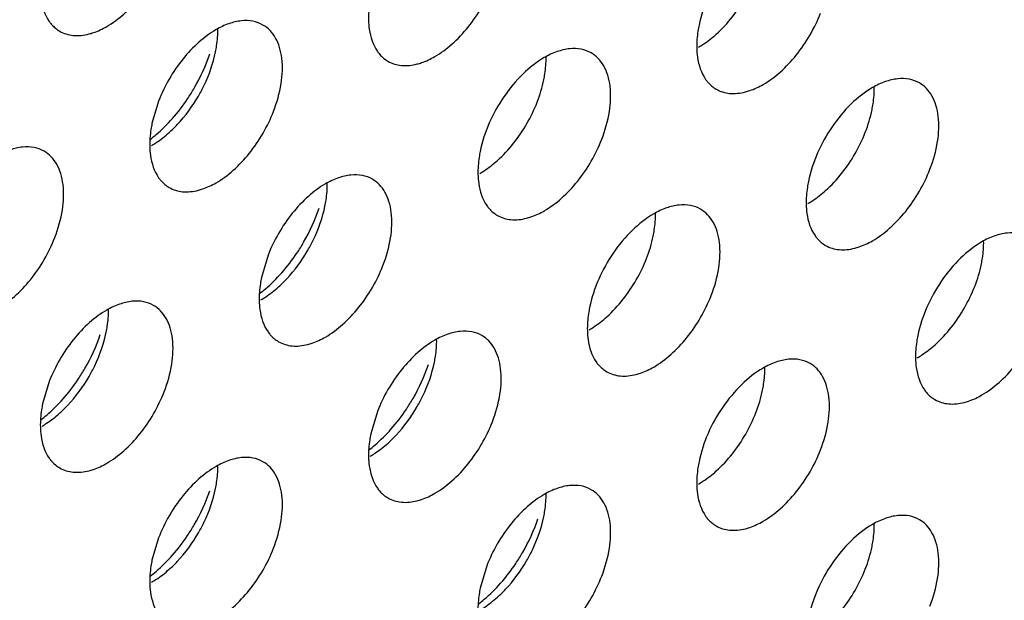
# Model space of a CAD drawing. Units: inches. Extents: x 0 to 34, y 0 to 22.
# Drawn here: x 28.5 to 28.7, y 10.7 to 10.9 of the extents above; entities that cross this region are included whole.
import ezdxf

# ---------------------------------------------------------------- set-up
doc = ezdxf.new("R2010")
doc.units = ezdxf.units.IN
doc.header["$LTSCALE"] = 1.87
doc.header["$MEASUREMENT"] = 0
doc.layers.add('02___PRT_ALL_AXES', color=7, linetype='CONTINUOUS')

msp = doc.modelspace()

# ---------------------------------------------------------------- linework, layer by layer
at = {"layer": '02___PRT_ALL_AXES', "color": 3, "linetype": 'CONTINUOUS'}
for p, q in [((28.4896860259, 10.8438687829), (28.4883824171, 10.8394720433)), ((28.511252693, 10.8134538527), (28.5099490842, 10.8090571131)), ((28.4681193589, 10.7885509594), (28.4668157501, 10.7841542197)), ((28.53281936, 10.7826306713), (28.5315157512, 10.7782339317)), ((28.4896860259, 10.7577277779), (28.4883824171, 10.7533310383)), ((28.554386027, 10.7522157411), (28.5530824182, 10.7478190015))]:
    msp.add_line(p, q, dxfattribs=at)
for centre, start, end in [((28.4650850421, 10.8645209136), 318.6146254792, 326.3257037637), ((28.4866517091, 10.8341059834), 318.6146254792, 326.3257037637), ((28.443518375, 10.80920309), 318.6146254792, 326.3257037637), ((28.5082183762, 10.803282802), 318.6146254792, 326.3257037637), ((28.4650850421, 10.7783799086), 318.6146254794, 326.3257037634), ((28.5297850432, 10.7728678717), 318.6146254792, 326.3257037637)]:
    msp.add_arc(centre, 0.0364258082, start, end, dxfattribs=at)
for points, knots in [([(28.608848204, 10.8773529583), (28.6073205051, 10.8764709462), (28.604374252, 10.8741232435), (28.5994902889, 10.8682340937), (28.5970004997, 10.8626955793), (28.5962157523, 10.8588628999)], [0, 0, 0, 0, 0.2311398626, 0.4873880531, 1, 1, 1, 1]), ([(28.4794482018, 10.8585746937), (28.4806542772, 10.8592710175), (28.4830137323, 10.861042373), (28.487217235, 10.8655085411), (28.4896235353, 10.8696916173), (28.4907770447, 10.8726680126)], [0, 0, 0, 0, 0.2276367733, 0.4782338064, 1, 1, 1, 1]), ([(28.4663705566, 10.8657711233), (28.4663833501, 10.8651705787), (28.4665442567, 10.8630245295), (28.4672248892, 10.8608618275), (28.4681193589, 10.8595866696)], [0, 0, 0, 0, 0.2783150934, 1, 1, 1, 1]), ([(28.5441482029, 10.8526544057), (28.5453542783, 10.8533507295), (28.5477137334, 10.8551220849), (28.5519172361, 10.8595882531), (28.5543235364, 10.8637713293), (28.5554770458, 10.8667477245)], [0, 0, 0, 0, 0.2276367733, 0.4782338064, 1, 1, 1, 1]), ([(28.5315157512, 10.8643749367), (28.5314361508, 10.8639861711), (28.5311678537, 10.8624932789), (28.5310467001, 10.8609707497), (28.5310705577, 10.8598508353)], [0, 0, 0, 0, 0.2615894741, 1, 1, 1, 1]), ([(28.608848204, 10.8471423689), (28.6100542794, 10.8478386927), (28.6124137345, 10.8496100481), (28.6166172372, 10.8540762163), (28.6190235375, 10.8582592925), (28.6201770469, 10.8612356877)], [0, 0, 0, 0, 0.2276367733, 0.4782338064, 1, 1, 1, 1]), ([(28.4681193589, 10.8595866696), (28.4682598661, 10.8593863623), (28.4688429624, 10.8586367131), (28.4695886056, 10.8580116343), (28.4701987321, 10.8576590761)], [0, 0, 0, 0, 0.2577309948, 1, 1, 1, 1]), ([(28.475954446, 10.8571132828), (28.476245335, 10.8571880415), (28.4774575957, 10.857551114), (28.4786131302, 10.8580925678), (28.4794482018, 10.8585746937)], [0, 0, 0, 0, 0.2374999129, 1, 1, 1, 1]), ([(28.5010148688, 10.8579621018), (28.4998087934, 10.857265778), (28.4974493383, 10.8554944225), (28.4932458356, 10.8510282544), (28.4908395353, 10.8468451782), (28.4896860259, 10.8438687829)], [0, 0, 0, 0, 0.2276367733, 0.4782338064, 1, 1, 1, 1]), ([(28.5102643385, 10.8588777194), (28.5096542274, 10.8592302687), (28.5082504159, 10.8597440254), (28.505915537, 10.8597910555), (28.5034363183, 10.8591896338), (28.5018219271, 10.8584280543), (28.5010148688, 10.8579621018)], [0, 0, 0, 0, 0.217836716, 0.4518280494, 0.7119064673, 1, 1, 1, 1]), ([(28.5123437117, 10.8418448311), (28.5130271697, 10.8436083549), (28.5140057502, 10.8470554078), (28.5142247611, 10.8514023544), (28.5136131217, 10.8544242352), (28.5128386309, 10.8563023055), (28.5117293096, 10.8578305173), (28.5107713093, 10.8585847691), (28.5102643385, 10.8588777194)], [0, 0, 0, 0, 0.3070473406, 0.577650603, 0.6966513046, 0.8051048096, 0.9049431896, 1, 1, 1, 1]), ([(28.5310705577, 10.8598508353), (28.5310833512, 10.8592502907), (28.5312442578, 10.8571042414), (28.5319248903, 10.8549415395), (28.53281936, 10.8536663816)], [0, 0, 0, 0, 0.2783150934, 1, 1, 1, 1]), ([(28.5962157523, 10.8588628999), (28.5961361519, 10.8584741342), (28.5958678548, 10.8569812421), (28.5957467012, 10.8554587129), (28.5957705589, 10.8543387985)], [0, 0, 0, 0, 0.2615894741, 1, 1, 1, 1]), ([(28.4701987321, 10.8576590761), (28.4710019437, 10.8571949448), (28.4729542, 10.8566086517), (28.4749493703, 10.8568549774), (28.475954446, 10.8571132828)], [0, 0, 0, 0, 0.4719981495, 1, 1, 1, 1]), ([(28.5749643396, 10.8533656825), (28.5743542285, 10.8537182318), (28.572950417, 10.8542319886), (28.5706155381, 10.8542790187), (28.5681363194, 10.8536775969), (28.5665219283, 10.8529160175), (28.5657148699, 10.8524500649)], [0, 0, 0, 0, 0.217836716, 0.4518280494, 0.7119064673, 1, 1, 1, 1]), ([(28.5957705589, 10.8543387985), (28.5957833523, 10.8537382539), (28.5959442589, 10.8515922046), (28.5966248914, 10.8494295027), (28.5975193611, 10.8481543448)], [0, 0, 0, 0, 0.2783150934, 1, 1, 1, 1]), ([(28.4953987071, 10.844323854), (28.4958598383, 10.8450143151), (28.4975963984, 10.8478118056), (28.4989813141, 10.8508314989), (28.499764302, 10.8531655452)], [0, 0, 0, 0, 0.2522011855, 1, 1, 1, 1]), ([(28.53281936, 10.8536663816), (28.5329598672, 10.8534660743), (28.5335429635, 10.8527164251), (28.5342886067, 10.8520913463), (28.5348987332, 10.8517387881)], [0, 0, 0, 0, 0.2577309948, 1, 1, 1, 1]), ([(28.5406544471, 10.8511929948), (28.5409453361, 10.8512677535), (28.5421575968, 10.851630826), (28.5433131313, 10.8521722798), (28.5441482029, 10.8526544057)], [0, 0, 0, 0, 0.2374999129, 1, 1, 1, 1]), ([(28.5657148699, 10.8524500649), (28.564187171, 10.8515680528), (28.5612409179, 10.8492203501), (28.5563569548, 10.8433312004), (28.5538671656, 10.8377926859), (28.5530824182, 10.8339600065)], [0, 0, 0, 0, 0.2311398626, 0.4873880531, 1, 1, 1, 1]), ([(28.5770437128, 10.8363327943), (28.5777271708, 10.838096318), (28.5787057513, 10.841543371), (28.5789247622, 10.8458903176), (28.5783131228, 10.8489121984), (28.577538632, 10.8507902687), (28.5764293107, 10.8523184805), (28.5754713104, 10.8530727323), (28.5749643396, 10.8533656825)], [0, 0, 0, 0, 0.3070473406, 0.577650603, 0.6966513046, 0.8051048096, 0.9049431896, 1, 1, 1, 1]), ([(28.5348987332, 10.8517387881), (28.5357019448, 10.8512746568), (28.5376542011, 10.8506883637), (28.5396493714, 10.8509346894), (28.5406544471, 10.8511929948)], [0, 0, 0, 0, 0.4719981495, 1, 1, 1, 1]), ([(28.6396643407, 10.8474453945), (28.6390542296, 10.8477979438), (28.6376504181, 10.8483117006), (28.6353155392, 10.8483587307), (28.6328363205, 10.8477573089), (28.6312219294, 10.8469957295), (28.630414871, 10.8465297769)], [0, 0, 0, 0, 0.217836716, 0.4518280494, 0.7119064673, 1, 1, 1, 1]), ([(28.5975193611, 10.8481543448), (28.5976598683, 10.8479540375), (28.5982429646, 10.8472043882), (28.5989886079, 10.8465793095), (28.5995987343, 10.8462267513)], [0, 0, 0, 0, 0.2577309948, 1, 1, 1, 1]), ([(28.6053544482, 10.845680958), (28.6056453372, 10.8457557167), (28.6068575979, 10.8461187892), (28.6080131324, 10.846660243), (28.608848204, 10.8471423689)], [0, 0, 0, 0, 0.2374999129, 1, 1, 1, 1]), ([(28.630414871, 10.8465297769), (28.6288871721, 10.8456477648), (28.625940919, 10.843300062), (28.6210569559, 10.8374109123), (28.6185671667, 10.8318723979), (28.6177824193, 10.8280397185)], [0, 0, 0, 0, 0.2311398626, 0.4873880531, 1, 1, 1, 1]), ([(28.6417437139, 10.8304125063), (28.6424271719, 10.83217603), (28.6434057524, 10.835623083), (28.6436247633, 10.8399700296), (28.6430131239, 10.8429919104), (28.6422386331, 10.8448699807), (28.6411293118, 10.8463981925), (28.6401713115, 10.8471524442), (28.6396643407, 10.8474453945)], [0, 0, 0, 0, 0.3070473406, 0.577650603, 0.6966513046, 0.8051048096, 0.9049431896, 1, 1, 1, 1]), ([(28.5995987343, 10.8462267513), (28.6004019459, 10.8457626199), (28.6023542022, 10.8451763269), (28.6043493726, 10.8454226526), (28.6053544482, 10.845680958)], [0, 0, 0, 0, 0.4719981495, 1, 1, 1, 1]), ([(28.5010148688, 10.8277515123), (28.5022209442, 10.8284478361), (28.5045803993, 10.8302191916), (28.508783902, 10.8346853597), (28.5111902024, 10.8388684359), (28.5123437117, 10.8418448311)], [0, 0, 0, 0, 0.2276367733, 0.4782338064, 1, 1, 1, 1]), ([(28.4883824171, 10.8394720433), (28.4883028167, 10.8390832777), (28.4880345197, 10.8375903855), (28.487913366, 10.8360678563), (28.4879372237, 10.8349479419)], [0, 0, 0, 0, 0.2615894741, 1, 1, 1, 1]), ([(28.488075492, 10.83636088), (28.4884564832, 10.8366509987), (28.4900035807, 10.8378985317), (28.4914170303, 10.8393083059), (28.4924145921, 10.8404390698)], [0, 0, 0, 0, 0.2410323269, 1, 1, 1, 1]), ([(28.4671310044, 10.833974826), (28.4665208933, 10.8343273753), (28.4651170818, 10.834841132), (28.4627822029, 10.8348881622), (28.4603029842, 10.8342867404), (28.4586885931, 10.8335251609), (28.4578815347, 10.8330592084)], [0, 0, 0, 0, 0.217836716, 0.4518280494, 0.7119064673, 1, 1, 1, 1]), ([(28.4879372237, 10.8349479419), (28.4879500172, 10.8343473973), (28.4881109237, 10.832201348), (28.4887915562, 10.8300386461), (28.4896860259, 10.8287634882)], [0, 0, 0, 0, 0.2783150934, 1, 1, 1, 1]), ([(28.5657148699, 10.8222394755), (28.5669209453, 10.8229357993), (28.5692804004, 10.8247071547), (28.5734839032, 10.8291733229), (28.5758902035, 10.8333563991), (28.5770437128, 10.8363327943)], [0, 0, 0, 0, 0.2276367733, 0.4782338064, 1, 1, 1, 1]), ([(28.4692103776, 10.8169419377), (28.4698938356, 10.8187054615), (28.4708724161, 10.8221525145), (28.4710914271, 10.8264994611), (28.4704797876, 10.8295213419), (28.4697052968, 10.8313994121), (28.4685959755, 10.8329276239), (28.4676379752, 10.8336818757), (28.4671310044, 10.833974826)], [0, 0, 0, 0, 0.3070473406, 0.577650603, 0.6966513046, 0.8051048096, 0.9049431896, 1, 1, 1, 1]), ([(28.5530824182, 10.8339600065), (28.5530028178, 10.8335712409), (28.5527345208, 10.8320783487), (28.5526133671, 10.8305558195), (28.5526372248, 10.8294359051)], [0, 0, 0, 0, 0.2615894741, 1, 1, 1, 1]), ([(28.5318310055, 10.8284627892), (28.5312208944, 10.8288153384), (28.5298170829, 10.8293290952), (28.527482204, 10.8293761253), (28.5250029853, 10.8287747036), (28.5233885942, 10.8280131241), (28.5225815358, 10.8275471716)], [0, 0, 0, 0, 0.217836716, 0.4518280494, 0.7119064673, 1, 1, 1, 1]), ([(28.5526372248, 10.8294359051), (28.5526500183, 10.8288353605), (28.5528109248, 10.8266893112), (28.5534915573, 10.8245266093), (28.554386027, 10.8232514514)], [0, 0, 0, 0, 0.2783150934, 1, 1, 1, 1]), ([(28.630414871, 10.8163191875), (28.6316209464, 10.8170155113), (28.6339804015, 10.8187868667), (28.6381839043, 10.8232530349), (28.6405902046, 10.8274361111), (28.6417437139, 10.8304125063)], [0, 0, 0, 0, 0.2276367733, 0.4782338064, 1, 1, 1, 1]), ([(28.4896860259, 10.8287634882), (28.4898265331, 10.8285631809), (28.4904096294, 10.8278135317), (28.4911552727, 10.8271884529), (28.4917653992, 10.8268358947)], [0, 0, 0, 0, 0.2577309948, 1, 1, 1, 1]), ([(28.497521113, 10.8262901014), (28.497812002, 10.8263648601), (28.4990242627, 10.8267279326), (28.5001797972, 10.8272693864), (28.5010148688, 10.8277515123)], [0, 0, 0, 0, 0.2374999129, 1, 1, 1, 1]), ([(28.5225815358, 10.8275471716), (28.5213754604, 10.8268508477), (28.5190160054, 10.8250794923), (28.5148125026, 10.8206133242), (28.5124062023, 10.816430248), (28.511252693, 10.8134538527)], [0, 0, 0, 0, 0.2276367733, 0.4782338064, 1, 1, 1, 1]), ([(28.5339103787, 10.8114299009), (28.5345938367, 10.8131934247), (28.5355724172, 10.8166404776), (28.5357914282, 10.8209874242), (28.5351797887, 10.824009305), (28.5344052979, 10.8258873753), (28.5332959766, 10.8274155871), (28.5323379763, 10.8281698389), (28.5318310055, 10.8284627892)], [0, 0, 0, 0, 0.3070473406, 0.577650603, 0.6966513046, 0.8051048096, 0.9049431896, 1, 1, 1, 1]), ([(28.6177824193, 10.8280397185), (28.6177028189, 10.8276509528), (28.6174345219, 10.8261580607), (28.6173133682, 10.8246355315), (28.6173372259, 10.8235156171)], [0, 0, 0, 0, 0.2615894741, 1, 1, 1, 1]), ([(28.4917653992, 10.8268358947), (28.4925686107, 10.8263717634), (28.494520867, 10.8257854703), (28.4965160374, 10.826031796), (28.497521113, 10.8262901014)], [0, 0, 0, 0, 0.4719981495, 1, 1, 1, 1]), ([(28.554386027, 10.8232514514), (28.5545265342, 10.8230511441), (28.5551096305, 10.8223014948), (28.5558552738, 10.8216764161), (28.5564654003, 10.8213238579)], [0, 0, 0, 0, 0.2577309948, 1, 1, 1, 1]), ([(28.5965310066, 10.8225425011), (28.5959208955, 10.8228950504), (28.594517084, 10.8234088072), (28.5921822052, 10.8234558373), (28.5897029864, 10.8228544155), (28.5880885953, 10.8220928361), (28.587281537, 10.8216268835)], [0, 0, 0, 0, 0.217836716, 0.4518280494, 0.7119064673, 1, 1, 1, 1]), ([(28.6173372259, 10.8235156171), (28.6173500194, 10.8229150724), (28.6175109259, 10.8207690232), (28.6181915584, 10.8186063212), (28.6190860281, 10.8173311634)], [0, 0, 0, 0, 0.2783150934, 1, 1, 1, 1]), ([(28.5169653742, 10.8139089238), (28.5174265053, 10.8145993849), (28.5191630654, 10.8173968754), (28.5205479812, 10.8204165687), (28.5213309691, 10.822750615)], [0, 0, 0, 0, 0.2522011855, 1, 1, 1, 1]), ([(28.5564654003, 10.8213238579), (28.5572686118, 10.8208597266), (28.5592208681, 10.8202734335), (28.5612160385, 10.8205197592), (28.5622211141, 10.8207780646)], [0, 0, 0, 0, 0.4719981495, 1, 1, 1, 1]), ([(28.5622211141, 10.8207780646), (28.5625120031, 10.8208528233), (28.5637242638, 10.8212158958), (28.5648797984, 10.8217573496), (28.5657148699, 10.8222394755)], [0, 0, 0, 0, 0.2374999129, 1, 1, 1, 1]), ([(28.587281537, 10.8216268835), (28.5857538381, 10.8207448714), (28.5828075849, 10.8183971687), (28.5779236218, 10.8125080189), (28.5754338326, 10.8069695045), (28.5746490853, 10.8031368251)], [0, 0, 0, 0, 0.2311398626, 0.4873880531, 1, 1, 1, 1]), ([(28.5986103798, 10.8055096129), (28.5992938378, 10.8072731366), (28.6002724183, 10.8107201896), (28.6004914293, 10.8150671362), (28.5998797898, 10.818089017), (28.599105299, 10.8199670873), (28.5979959777, 10.8214952991), (28.5970379774, 10.8222495508), (28.5965310066, 10.8225425011)], [0, 0, 0, 0, 0.3070473406, 0.577650603, 0.6966513046, 0.8051048096, 0.9049431896, 1, 1, 1, 1]), ([(28.6190860281, 10.8173311634), (28.6192265353, 10.8171308561), (28.6198096316, 10.8163812068), (28.6205552749, 10.8157561281), (28.6211654014, 10.8154035699)], [0, 0, 0, 0, 0.2577309948, 1, 1, 1, 1]), ([(28.6612310077, 10.8170304643), (28.6606208966, 10.8173830136), (28.6592170851, 10.8178967704), (28.6568822063, 10.8179438005), (28.6544029875, 10.8173423787), (28.6527885964, 10.8165807993), (28.6519815381, 10.8161148467)], [0, 0, 0, 0, 0.217836716, 0.4518280494, 0.7119064673, 1, 1, 1, 1]), ([(28.4578815347, 10.8028486189), (28.4590876102, 10.8035449427), (28.4614470652, 10.8053162982), (28.465650568, 10.8097824663), (28.4680568683, 10.8139655425), (28.4692103776, 10.8169419377)], [0, 0, 0, 0, 0.2276367733, 0.4782338064, 1, 1, 1, 1]), ([(28.6211654014, 10.8154035699), (28.6219686129, 10.8149394385), (28.6239208693, 10.8143531454), (28.6259160396, 10.8145994712), (28.6269211152, 10.8148577765)], [0, 0, 0, 0, 0.4719981495, 1, 1, 1, 1]), ([(28.6269211152, 10.8148577765), (28.6272120042, 10.8149325353), (28.6284242649, 10.8152956078), (28.6295797995, 10.8158370616), (28.630414871, 10.8163191875)], [0, 0, 0, 0, 0.2374999129, 1, 1, 1, 1]), ([(28.6519815381, 10.8161148467), (28.6504538392, 10.8152328346), (28.647507586, 10.8128851318), (28.6426236229, 10.8069959821), (28.6401338338, 10.8014574677), (28.6393490864, 10.7976247883)], [0, 0, 0, 0, 0.2311398626, 0.4873880531, 1, 1, 1, 1]), ([(28.5225815358, 10.7973365821), (28.5237876113, 10.7980329059), (28.5261470663, 10.7998042613), (28.5303505691, 10.8042704295), (28.5327568694, 10.8084535057), (28.5339103787, 10.8114299009)], [0, 0, 0, 0, 0.2276367733, 0.4782338064, 1, 1, 1, 1]), ([(28.509642159, 10.8059459497), (28.5100231502, 10.8062360685), (28.5115702478, 10.8074836015), (28.5129836974, 10.8088933757), (28.5139812592, 10.8100241396)], [0, 0, 0, 0, 0.2410323269, 1, 1, 1, 1]), ([(28.5099490842, 10.8090571131), (28.5098694838, 10.8086683475), (28.5096011867, 10.8071754553), (28.509480033, 10.8056529261), (28.5095038907, 10.8045330117)], [0, 0, 0, 0, 0.2615894741, 1, 1, 1, 1]), ([(28.4886976714, 10.8035598958), (28.4880875604, 10.8039124451), (28.4866837488, 10.8044262018), (28.48434887, 10.804473232), (28.4818696513, 10.8038718102), (28.4802552601, 10.8031102307), (28.4794482018, 10.8026442782)], [0, 0, 0, 0, 0.217836716, 0.4518280494, 0.7119064673, 1, 1, 1, 1]), ([(28.5095038907, 10.8045330117), (28.5095166842, 10.8039324671), (28.5096775908, 10.8017864178), (28.5103582233, 10.7996237159), (28.511252693, 10.798348558)], [0, 0, 0, 0, 0.2783150934, 1, 1, 1, 1]), ([(28.587281537, 10.7914162941), (28.5884876124, 10.7921126179), (28.5908470674, 10.7938839733), (28.5950505702, 10.7983501415), (28.5974568705, 10.8025332177), (28.5986103798, 10.8055096129)], [0, 0, 0, 0, 0.2276367733, 0.4782338064, 1, 1, 1, 1]), ([(28.4794482018, 10.8026442782), (28.4782421264, 10.8019479544), (28.4758826713, 10.8001765989), (28.4716791685, 10.7957104308), (28.4692728682, 10.7915273546), (28.4681193589, 10.7885509594)], [0, 0, 0, 0, 0.2276367733, 0.4782338064, 1, 1, 1, 1]), ([(28.4907770447, 10.7865270075), (28.4914605027, 10.7882905313), (28.4924390832, 10.7917375843), (28.4926580941, 10.7960845308), (28.4920464547, 10.7991064116), (28.4912719638, 10.8009844819), (28.4901626426, 10.8025126937), (28.4892046423, 10.8032669455), (28.4886976714, 10.8035598958)], [0, 0, 0, 0, 0.3070473406, 0.577650603, 0.6966513046, 0.8051048096, 0.9049431896, 1, 1, 1, 1]), ([(28.5746490853, 10.8031368251), (28.5745694849, 10.8027480594), (28.5743011878, 10.8012551673), (28.5741800341, 10.7997326381), (28.5742038918, 10.7986127237)], [0, 0, 0, 0, 0.2615894741, 1, 1, 1, 1]), ([(28.6519815381, 10.7859042573), (28.6531876135, 10.7866005811), (28.6555470685, 10.7883719365), (28.6597505713, 10.7928381047), (28.6621568716, 10.7970211809), (28.663310381, 10.7999975761)], [0, 0, 0, 0, 0.2276367733, 0.4782338064, 1, 1, 1, 1]), ([(28.4738320401, 10.7890060304), (28.4742931713, 10.7896964915), (28.4760297313, 10.792493982), (28.4774146471, 10.7955136753), (28.478197635, 10.7978477216)], [0, 0, 0, 0, 0.2522011855, 1, 1, 1, 1]), ([(28.511252693, 10.798348558), (28.5113932001, 10.7981482507), (28.5119762965, 10.7973986015), (28.5127219397, 10.7967735227), (28.5133320662, 10.7964209645)], [0, 0, 0, 0, 0.2577309948, 1, 1, 1, 1]), ([(28.5533976725, 10.7976396077), (28.5527875615, 10.797992157), (28.55138375, 10.7985059138), (28.5490488711, 10.7985529439), (28.5465696524, 10.7979515221), (28.5449552612, 10.7971899427), (28.5441482029, 10.7967239901)], [0, 0, 0, 0, 0.217836716, 0.4518280494, 0.7119064673, 1, 1, 1, 1]), ([(28.5742038918, 10.7986127237), (28.5742166853, 10.7980121791), (28.5743775919, 10.7958661298), (28.5750582244, 10.7937034279), (28.5759526941, 10.79242827)], [0, 0, 0, 0, 0.2783150934, 1, 1, 1, 1]), ([(28.5133320662, 10.7964209645), (28.5141352778, 10.7959568332), (28.5160875341, 10.7953705401), (28.5180827044, 10.7956168658), (28.51908778, 10.7958751712)], [0, 0, 0, 0, 0.4719981495, 1, 1, 1, 1]), ([(28.51908778, 10.7958751712), (28.519378669, 10.7959499299), (28.5205909297, 10.7963130024), (28.5217464643, 10.7968544562), (28.5225815358, 10.7973365821)], [0, 0, 0, 0, 0.2374999129, 1, 1, 1, 1]), ([(28.5441482029, 10.7967239901), (28.5429421275, 10.7960276663), (28.5405826724, 10.7942563109), (28.5363791696, 10.7897901427), (28.5339728693, 10.7856070666), (28.53281936, 10.7826306713)], [0, 0, 0, 0, 0.2276367733, 0.4782338064, 1, 1, 1, 1]), ([(28.5554770458, 10.7806067195), (28.5561605038, 10.7823702432), (28.5571390843, 10.7858172962), (28.5573580952, 10.7901642428), (28.5567464558, 10.7931861236), (28.5559719649, 10.7950641939), (28.5548626437, 10.7965924057), (28.5539046434, 10.7973466575), (28.5533976725, 10.7976396077)], [0, 0, 0, 0, 0.3070473406, 0.577650603, 0.6966513046, 0.8051048096, 0.9049431896, 1, 1, 1, 1]), ([(28.6393490864, 10.7976247883), (28.639269486, 10.7972360226), (28.6390011889, 10.7957431305), (28.6388800352, 10.7942206013), (28.6389038929, 10.7931006869)], [0, 0, 0, 0, 0.2615894741, 1, 1, 1, 1]), ([(28.5759526941, 10.79242827), (28.5760932012, 10.7922279627), (28.5766762976, 10.7914783134), (28.5774219408, 10.7908532347), (28.5780320673, 10.7905006765)], [0, 0, 0, 0, 0.2577309948, 1, 1, 1, 1]), ([(28.6180976736, 10.7921275709), (28.6174875626, 10.7924801202), (28.6160837511, 10.792993877), (28.6137488722, 10.7930409071), (28.6112696535, 10.7924394853), (28.6096552623, 10.7916779059), (28.608848204, 10.7912119533)], [0, 0, 0, 0, 0.217836716, 0.4518280494, 0.7119064673, 1, 1, 1, 1]), ([(28.6201770469, 10.7750946827), (28.6208605049, 10.7768582064), (28.6218390854, 10.7803052594), (28.6220580963, 10.784652206), (28.6214464569, 10.7876740868), (28.620671966, 10.7895521571), (28.6195626448, 10.7910803689), (28.6186046445, 10.7918346206), (28.6180976736, 10.7921275709)], [0, 0, 0, 0, 0.3070473406, 0.577650603, 0.6966513046, 0.8051048096, 0.9049431896, 1, 1, 1, 1]), ([(28.6389038929, 10.7931006869), (28.6389166864, 10.7925001422), (28.639077593, 10.790354093), (28.6397582255, 10.788191391), (28.6406526952, 10.7869162332)], [0, 0, 0, 0, 0.2783150934, 1, 1, 1, 1]), ([(28.5385320412, 10.7830857424), (28.5389931724, 10.7837762035), (28.5407297324, 10.786573694), (28.5421146482, 10.7895933872), (28.5428976361, 10.7919274336)], [0, 0, 0, 0, 0.2522011855, 1, 1, 1, 1]), ([(28.5780320673, 10.7905006765), (28.5788352789, 10.7900365451), (28.5807875352, 10.7894502521), (28.5827827055, 10.7896965778), (28.5837877811, 10.7899548831)], [0, 0, 0, 0, 0.4719981495, 1, 1, 1, 1]), ([(28.5837877811, 10.7899548831), (28.5840786701, 10.7900296419), (28.5852909308, 10.7903927144), (28.5864464654, 10.7909341682), (28.587281537, 10.7914162941)], [0, 0, 0, 0, 0.2374999129, 1, 1, 1, 1]), ([(28.608848204, 10.7912119533), (28.6073205051, 10.7903299412), (28.604374252, 10.7879822385), (28.5994902889, 10.7820930887), (28.5970004997, 10.7765545743), (28.5962157523, 10.7727218949)], [0, 0, 0, 0, 0.2311398626, 0.4873880531, 1, 1, 1, 1]), ([(28.4794482018, 10.7724336887), (28.4806542772, 10.7731300125), (28.4830137323, 10.774901368), (28.487217235, 10.7793675361), (28.4896235353, 10.7835506123), (28.4907770447, 10.7865270075)], [0, 0, 0, 0, 0.2276367733, 0.4782338064, 1, 1, 1, 1]), ([(28.6406526952, 10.7869162332), (28.6407932023, 10.7867159259), (28.6413762987, 10.7859662766), (28.6421219419, 10.7853411979), (28.6427320684, 10.7849886397)], [0, 0, 0, 0, 0.2577309948, 1, 1, 1, 1]), ([(28.4665088249, 10.7810430564), (28.4668898161, 10.7813331751), (28.4684369137, 10.7825807081), (28.4698503633, 10.7839904824), (28.4708479251, 10.7851212463)], [0, 0, 0, 0, 0.2410323269, 1, 1, 1, 1]), ([(28.6427320684, 10.7849886397), (28.64353528, 10.7845245083), (28.6454875363, 10.7839382152), (28.6474827066, 10.784184541), (28.6484877822, 10.7844428463)], [0, 0, 0, 0, 0.4719981495, 1, 1, 1, 1]), ([(28.6484877822, 10.7844428463), (28.6487786712, 10.7845176051), (28.6499909319, 10.7848806776), (28.6511464665, 10.7854221314), (28.6519815381, 10.7859042573)], [0, 0, 0, 0, 0.2374999129, 1, 1, 1, 1]), ([(28.4668157501, 10.7841542197), (28.4667361497, 10.7837654541), (28.4664678526, 10.7822725619), (28.4663466989, 10.7807500327), (28.4663705566, 10.7796301183)], [0, 0, 0, 0, 0.2615894741, 1, 1, 1, 1]), ([(28.5441482029, 10.7665134007), (28.5453542783, 10.7672097245), (28.5477137334, 10.7689810799), (28.5519172361, 10.7734472481), (28.5543235364, 10.7776303243), (28.5554770458, 10.7806067195)], [0, 0, 0, 0, 0.2276367733, 0.4782338064, 1, 1, 1, 1]), ([(28.4663705566, 10.7796301183), (28.4663833501, 10.7790295737), (28.4665442567, 10.7768835244), (28.4672248892, 10.7747208225), (28.4681193589, 10.7734456646)], [0, 0, 0, 0, 0.2783150934, 1, 1, 1, 1]), ([(28.531208826, 10.7751227683), (28.5315898173, 10.7754128871), (28.5331369148, 10.77666042), (28.5345503644, 10.7780701943), (28.5355479262, 10.7792009582)], [0, 0, 0, 0, 0.2410323269, 1, 1, 1, 1]), ([(28.5315157512, 10.7782339317), (28.5314361508, 10.7778451661), (28.5311678537, 10.7763522739), (28.5310467001, 10.7748297447), (28.5310705577, 10.7737098303)], [0, 0, 0, 0, 0.2615894741, 1, 1, 1, 1]), ([(28.608848204, 10.7610013639), (28.6100542794, 10.7616976877), (28.6124137345, 10.7634690431), (28.6166172372, 10.7679352113), (28.6190235375, 10.7721182875), (28.6201770469, 10.7750946827)], [0, 0, 0, 0, 0.2276367733, 0.4782338064, 1, 1, 1, 1]), ([(28.4681193589, 10.7734456646), (28.4682598661, 10.7732453573), (28.4688429624, 10.7724957081), (28.4695886056, 10.7718706293), (28.4701987321, 10.7715180711)], [0, 0, 0, 0, 0.2577309948, 1, 1, 1, 1]), ([(28.5102643385, 10.7727367144), (28.5096542274, 10.7730892636), (28.5082504159, 10.7736030204), (28.505915537, 10.7736500505), (28.5034363183, 10.7730486288), (28.5018219271, 10.7722870493), (28.5010148688, 10.7718210968)], [0, 0, 0, 0, 0.217836716, 0.4518280494, 0.7119064673, 1, 1, 1, 1]), ([(28.5123437117, 10.7557038261), (28.5130271697, 10.7574673499), (28.5140057502, 10.7609144028), (28.5142247611, 10.7652613494), (28.5136131217, 10.7682832302), (28.5128386309, 10.7701613005), (28.5117293096, 10.7716895123), (28.5107713093, 10.7724437641), (28.5102643385, 10.7727367144)], [0, 0, 0, 0, 0.3070473406, 0.577650603, 0.6966513046, 0.8051048096, 0.9049431896, 1, 1, 1, 1]), ([(28.5310705577, 10.7737098303), (28.5310833512, 10.7731092857), (28.5312442578, 10.7709632364), (28.5319248903, 10.7688005345), (28.53281936, 10.7675253766)], [0, 0, 0, 0, 0.2783150934, 1, 1, 1, 1]), ([(28.5962157523, 10.7727218949), (28.5961361519, 10.7723331292), (28.5958678548, 10.7708402371), (28.5957467012, 10.7693177079), (28.5957705589, 10.7681977935)], [0, 0, 0, 0, 0.2615894741, 1, 1, 1, 1]), ([(28.4701987321, 10.7715180711), (28.4710019437, 10.7710539398), (28.4729542, 10.7704676467), (28.4749493703, 10.7707139724), (28.475954446, 10.7709722778)], [0, 0, 0, 0, 0.4719981495, 1, 1, 1, 1]), ([(28.475954446, 10.7709722778), (28.476245335, 10.7710470365), (28.4774575957, 10.771410109), (28.4786131302, 10.7719515628), (28.4794482018, 10.7724336887)], [0, 0, 0, 0, 0.2374999129, 1, 1, 1, 1]), ([(28.5010148688, 10.7718210968), (28.4998087934, 10.7711247729), (28.4974493383, 10.7693534175), (28.4932458356, 10.7648872494), (28.4908395353, 10.7607041732), (28.4896860259, 10.7577277779)], [0, 0, 0, 0, 0.2276367733, 0.4782338064, 1, 1, 1, 1]), ([(28.4953987071, 10.758182849), (28.4958598383, 10.7588733101), (28.4975963984, 10.7616708006), (28.4989813141, 10.7646904939), (28.499764302, 10.7670245402)], [0, 0, 0, 0, 0.2522011855, 1, 1, 1, 1]), ([(28.53281936, 10.7675253766), (28.5329598672, 10.7673250693), (28.5335429635, 10.76657542), (28.5342886067, 10.7659503413), (28.5348987332, 10.7655977831)], [0, 0, 0, 0, 0.2577309948, 1, 1, 1, 1]), ([(28.5749643396, 10.7672246775), (28.5743542285, 10.7675772268), (28.572950417, 10.7680909836), (28.5706155381, 10.7681380137), (28.5681363194, 10.7675365919), (28.5665219283, 10.7667750125), (28.5657148699, 10.7663090599)], [0, 0, 0, 0, 0.217836716, 0.4518280494, 0.7119064673, 1, 1, 1, 1]), ([(28.5770437128, 10.7501917893), (28.5777271708, 10.751955313), (28.5787057513, 10.755402366), (28.5789247622, 10.7597493126), (28.5783131228, 10.7627711934), (28.577538632, 10.7646492637), (28.5764293107, 10.7661774755), (28.5754713104, 10.7669317273), (28.5749643396, 10.7672246775)], [0, 0, 0, 0, 0.3070473406, 0.577650603, 0.6966513046, 0.8051048096, 0.9049431896, 1, 1, 1, 1]), ([(28.5957705589, 10.7681977935), (28.5957833523, 10.7675972488), (28.5959442589, 10.7654511996), (28.5966248914, 10.7632884977), (28.5975193611, 10.7620133398)], [0, 0, 0, 0, 0.2783150934, 1, 1, 1, 1]), ([(28.5348987332, 10.7655977831), (28.5357019448, 10.7651336518), (28.5376542011, 10.7645473587), (28.5396493714, 10.7647936844), (28.5406544471, 10.7650519898)], [0, 0, 0, 0, 0.4719981495, 1, 1, 1, 1]), ([(28.5406544471, 10.7650519898), (28.5409453361, 10.7651267485), (28.5421575968, 10.765489821), (28.5433131313, 10.7660312748), (28.5441482029, 10.7665134007)], [0, 0, 0, 0, 0.2374999129, 1, 1, 1, 1]), ([(28.5657148699, 10.7663090599), (28.5645087945, 10.7656127361), (28.5621493394, 10.7638413807), (28.5579458367, 10.7593752125), (28.5555395364, 10.7551921363), (28.554386027, 10.7522157411)], [0, 0, 0, 0, 0.2276367733, 0.4782338064, 1, 1, 1, 1]), ([(28.5600987082, 10.7526708122), (28.5605598394, 10.7533612733), (28.5622963995, 10.7561587638), (28.5636813152, 10.759178457), (28.5644643031, 10.7615125034)], [0, 0, 0, 0, 0.2522011855, 1, 1, 1, 1]), ([(28.5975193611, 10.7620133398), (28.5976598683, 10.7618130325), (28.5982429646, 10.7610633832), (28.5989886079, 10.7604383045), (28.5995987343, 10.7600857463)], [0, 0, 0, 0, 0.2577309948, 1, 1, 1, 1]), ([(28.6053544482, 10.7595399529), (28.6056453372, 10.7596147117), (28.6068575979, 10.7599777842), (28.6080131324, 10.760519238), (28.608848204, 10.7610013639)], [0, 0, 0, 0, 0.2374999129, 1, 1, 1, 1]), ([(28.6396643407, 10.7613043895), (28.6390542296, 10.7616569388), (28.6376504181, 10.7621706956), (28.6353155392, 10.7622177257), (28.6328363205, 10.7616163039), (28.6312219294, 10.7608547245), (28.630414871, 10.7603887719)], [0, 0, 0, 0, 0.217836716, 0.4518280494, 0.7119064673, 1, 1, 1, 1]), ([(28.6417437139, 10.7442715013), (28.6424271719, 10.746035025), (28.6434057524, 10.749482078), (28.6436247633, 10.7538290246), (28.6430131239, 10.7568509054), (28.6422386331, 10.7587289757), (28.6411293118, 10.7602571875), (28.6401713115, 10.7610114392), (28.6396643407, 10.7613043895)], [0, 0, 0, 0, 0.3070473406, 0.577650603, 0.6966513046, 0.8051048096, 0.9049431896, 1, 1, 1, 1]), ([(28.5995987343, 10.7600857463), (28.6004019459, 10.7596216149), (28.6023542022, 10.7590353218), (28.6043493726, 10.7592816476), (28.6053544482, 10.7595399529)], [0, 0, 0, 0, 0.4719981495, 1, 1, 1, 1]), ([(28.630414871, 10.7603887719), (28.6288871721, 10.7595067598), (28.625940919, 10.757159057), (28.6210569559, 10.7512699073), (28.6185671667, 10.7457313929), (28.6177824193, 10.7418987135)], [0, 0, 0, 0, 0.2311398626, 0.4873880531, 1, 1, 1, 1]), ([(28.5010148688, 10.7416105073), (28.5022209442, 10.7423068311), (28.5045803993, 10.7440781865), (28.508783902, 10.7485443547), (28.5111902024, 10.7527274309), (28.5123437117, 10.7557038261)], [0, 0, 0, 0, 0.2276367733, 0.4782338064, 1, 1, 1, 1]), ([(28.4883824171, 10.7533310383), (28.4883028167, 10.7529422727), (28.4880345197, 10.7514493805), (28.487913366, 10.7499268513), (28.4879372237, 10.7488069369)], [0, 0, 0, 0, 0.2615894741, 1, 1, 1, 1]), ([(28.488075492, 10.7502198749), (28.4884564832, 10.7505099937), (28.4900035807, 10.7517575267), (28.4914170303, 10.7531673009), (28.4924145921, 10.7542980648)], [0, 0, 0, 0, 0.2410323269, 1, 1, 1, 1]), ([(28.5657148699, 10.7360984705), (28.5669209453, 10.7367947943), (28.5692804004, 10.7385661497), (28.5734839032, 10.7430323179), (28.5758902035, 10.7472153941), (28.5770437128, 10.7501917893)], [0, 0, 0, 0, 0.2276367733, 0.4782338064, 1, 1, 1, 1]), ([(28.4879372237, 10.7488069369), (28.4879500172, 10.7482063923), (28.4881109237, 10.746060343), (28.4887915562, 10.7438976411), (28.4896860259, 10.7426224832)], [0, 0, 0, 0, 0.2783150934, 1, 1, 1, 1]), ([(28.5530824182, 10.7478190015), (28.5530028178, 10.7474302359), (28.5527345208, 10.7459373437), (28.5526133671, 10.7444148145), (28.5526372248, 10.7432949001)], [0, 0, 0, 0, 0.2615894741, 1, 1, 1, 1]), ([(28.5527754931, 10.7447078381), (28.5531564843, 10.7449979569), (28.5547035818, 10.7462454898), (28.5561170314, 10.7476552641), (28.5571145932, 10.748786028)], [0, 0, 0, 0, 0.2410323269, 1, 1, 1, 1])]:
    msp.add_open_spline(points, degree=3, knots=knots, dxfattribs=at)
at = {"layer": '02___PRT_ALL_AXES', "color": 7, "linetype": 'CONTINUOUS'}
for points, knots in [([(28.5996139847, 10.8570635092), (28.6019213572, 10.8591348207), (28.6057921113, 10.8641050394), (28.6081330141, 10.8699543307), (28.6087526806, 10.8729807609)], [0, 0, 0, 0, 0.500926958, 1, 1, 1, 1]), ([(28.5009193454, 10.8535899043), (28.5009989459, 10.85397867), (28.5012672429, 10.8554715621), (28.5013883966, 10.8569940913), (28.5013645389, 10.8581140058)], [0, 0, 0, 0, 0.2615894741, 1, 1, 1, 1]), ([(28.5961202289, 10.8544907025), (28.5964183481, 10.8546628206), (28.5976496309, 10.8554255772), (28.5987927843, 10.8563263235), (28.5996139847, 10.8570635092)], [0, 0, 0, 0, 0.2377688721, 1, 1, 1, 1]), ([(28.4975364846, 10.8448647421), (28.4979390863, 10.845562277), (28.4994002327, 10.8483264448), (28.5004537284, 10.8513158467), (28.5009193454, 10.8535899043)], [0, 0, 0, 0, 0.2575892865, 1, 1, 1, 1]), ([(28.5656193466, 10.8480778675), (28.565698947, 10.8484666332), (28.565967244, 10.8499595253), (28.5660883977, 10.8514820545), (28.56606454, 10.8526019689)], [0, 0, 0, 0, 0.2615894741, 1, 1, 1, 1]), ([(28.5564806507, 10.8321606158), (28.5587880232, 10.8342319273), (28.5626587772, 10.839202146), (28.56499968, 10.8450514373), (28.5656193466, 10.8480778675)], [0, 0, 0, 0, 0.500926958, 1, 1, 1, 1]), ([(28.6303193477, 10.8421575795), (28.6303989481, 10.8425463451), (28.6306672451, 10.8440392373), (28.6307883988, 10.8455617665), (28.6307645411, 10.8466816809)], [0, 0, 0, 0, 0.2615894741, 1, 1, 1, 1]), ([(28.4917806496, 10.8376726526), (28.4923329004, 10.8381684042), (28.4945327628, 10.8403241839), (28.4963689044, 10.8428418299), (28.4975364846, 10.8448647421)], [0, 0, 0, 0, 0.2411214192, 1, 1, 1, 1]), ([(28.6211806518, 10.8262403278), (28.6234880243, 10.8283116393), (28.6273587783, 10.833281858), (28.6296996811, 10.8391311493), (28.6303193477, 10.8421575795)], [0, 0, 0, 0, 0.500926958, 1, 1, 1, 1]), ([(28.4882868938, 10.8350998459), (28.4885850129, 10.8352719641), (28.4898162957, 10.8360347206), (28.4909594491, 10.8369354669), (28.4917806496, 10.8376726526)], [0, 0, 0, 0, 0.2377688721, 1, 1, 1, 1]), ([(28.5529868949, 10.8295878091), (28.553285014, 10.8297599272), (28.5545162968, 10.8305226838), (28.5556594502, 10.8314234301), (28.5564806507, 10.8321606158)], [0, 0, 0, 0, 0.2377688721, 1, 1, 1, 1]), ([(28.5224860125, 10.8231749741), (28.5225656129, 10.8235637398), (28.52283391, 10.8250566319), (28.5229550636, 10.8265791611), (28.5229312059, 10.8276990755)], [0, 0, 0, 0, 0.2615894741, 1, 1, 1, 1]), ([(28.617686896, 10.8236675211), (28.6179850151, 10.8238396392), (28.6192162979, 10.8246023957), (28.6203594513, 10.8255031421), (28.6211806518, 10.8262403278)], [0, 0, 0, 0, 0.2377688721, 1, 1, 1, 1]), ([(28.5191031516, 10.8144498119), (28.5195057533, 10.8151473468), (28.5209668998, 10.8179115146), (28.5220203955, 10.8209009165), (28.5224860125, 10.8231749741)], [0, 0, 0, 0, 0.2575892865, 1, 1, 1, 1]), ([(28.5871860136, 10.8172546861), (28.587265614, 10.8176434517), (28.5875339111, 10.8191363439), (28.5876550647, 10.8206588731), (28.587631207, 10.8217787875)], [0, 0, 0, 0, 0.2615894741, 1, 1, 1, 1]), ([(28.5780473177, 10.8013374344), (28.5803546902, 10.8034087459), (28.5842254442, 10.8083789646), (28.586566347, 10.8142282559), (28.5871860136, 10.8172546861)], [0, 0, 0, 0, 0.500926958, 1, 1, 1, 1]), ([(28.6518860147, 10.8117426493), (28.6519656151, 10.8121314149), (28.6522339122, 10.8136243071), (28.6523550658, 10.8151468363), (28.6523312081, 10.8162667507)], [0, 0, 0, 0, 0.2615894741, 1, 1, 1, 1]), ([(28.5133473166, 10.8072577224), (28.5138995674, 10.8077534739), (28.5160994298, 10.8099092537), (28.5179355715, 10.8124268997), (28.5191031516, 10.8144498119)], [0, 0, 0, 0, 0.2411214192, 1, 1, 1, 1]), ([(28.6427473188, 10.7958253975), (28.6450546913, 10.7978967091), (28.6489254453, 10.8028669278), (28.6512663481, 10.8087162191), (28.6518860147, 10.8117426493)], [0, 0, 0, 0, 0.500926958, 1, 1, 1, 1]), ([(28.5098535608, 10.8046849157), (28.51015168, 10.8048570339), (28.5113829627, 10.8056197904), (28.5125261161, 10.8065205367), (28.5133473166, 10.8072577224)], [0, 0, 0, 0, 0.2377688721, 1, 1, 1, 1]), ([(28.4793526784, 10.7982720807), (28.4794322788, 10.7986608464), (28.4797005759, 10.8001537385), (28.4798217296, 10.8016762678), (28.4797978719, 10.8027961822)], [0, 0, 0, 0, 0.2615894741, 1, 1, 1, 1]), ([(28.5745535619, 10.7987646277), (28.5748516811, 10.7989367458), (28.5760829638, 10.7996995024), (28.5772261172, 10.8006002487), (28.5780473177, 10.8013374344)], [0, 0, 0, 0, 0.2377688721, 1, 1, 1, 1]), ([(28.4759698176, 10.7895469185), (28.4763724193, 10.7902444534), (28.4778335657, 10.7930086212), (28.4788870614, 10.7959980231), (28.4793526784, 10.7982720807)], [0, 0, 0, 0, 0.2575892865, 1, 1, 1, 1]), ([(28.5440526795, 10.7923517927), (28.5441322799, 10.7927405584), (28.544400577, 10.7942334505), (28.5445217307, 10.7957559797), (28.544497873, 10.7968758941)], [0, 0, 0, 0, 0.2615894741, 1, 1, 1, 1]), ([(28.639253563, 10.7932525909), (28.6395516822, 10.793424709), (28.640782965, 10.7941874655), (28.6419261183, 10.7950882118), (28.6427473188, 10.7958253975)], [0, 0, 0, 0, 0.2377688721, 1, 1, 1, 1]), ([(28.5406698187, 10.7836266305), (28.5410724204, 10.7843241654), (28.5425335668, 10.7870883332), (28.5435870625, 10.7900777351), (28.5440526795, 10.7923517927)], [0, 0, 0, 0, 0.2575892865, 1, 1, 1, 1]), ([(28.6087526806, 10.7868397559), (28.608832281, 10.7872285215), (28.6091005781, 10.7887214137), (28.6092217318, 10.7902439429), (28.6091978741, 10.7913638573)], [0, 0, 0, 0, 0.2615894741, 1, 1, 1, 1]), ([(28.4702139825, 10.782354829), (28.4707662334, 10.7828505806), (28.4729660958, 10.7850063603), (28.4748022374, 10.7875240063), (28.4759698176, 10.7895469185)], [0, 0, 0, 0, 0.2411214192, 1, 1, 1, 1]), ([(28.5996139847, 10.7709225042), (28.6019213572, 10.7729938157), (28.6057921113, 10.7779640344), (28.6081330141, 10.7838133257), (28.6087526806, 10.7868397559)], [0, 0, 0, 0, 0.500926958, 1, 1, 1, 1]), ([(28.4667202267, 10.7797820223), (28.4670183459, 10.7799541405), (28.4682496287, 10.780716897), (28.4693927821, 10.7816176433), (28.4702139825, 10.782354829)], [0, 0, 0, 0, 0.2377688721, 1, 1, 1, 1]), ([(28.5349139836, 10.776434541), (28.5354662345, 10.7769302925), (28.5376660969, 10.7790860722), (28.5395022385, 10.7816037183), (28.5406698187, 10.7836266305)], [0, 0, 0, 0, 0.2411214192, 1, 1, 1, 1]), ([(28.5314202278, 10.7738617343), (28.531718347, 10.7740338524), (28.5329496298, 10.774796609), (28.5340927832, 10.7756973553), (28.5349139836, 10.776434541)], [0, 0, 0, 0, 0.2377688721, 1, 1, 1, 1]), ([(28.5009193454, 10.7674488993), (28.5009989459, 10.767837665), (28.5012672429, 10.7693305571), (28.5013883966, 10.7708530863), (28.5013645389, 10.7719730007)], [0, 0, 0, 0, 0.2615894741, 1, 1, 1, 1]), ([(28.5961202289, 10.7683496975), (28.5964183481, 10.7685218156), (28.5976496309, 10.7692845721), (28.5987927843, 10.7701853185), (28.5996139847, 10.7709225042)], [0, 0, 0, 0, 0.2377688721, 1, 1, 1, 1]), ([(28.4975364846, 10.7587237371), (28.4979390863, 10.759421272), (28.4994002327, 10.7621854398), (28.5004537284, 10.7651748417), (28.5009193454, 10.7674488993)], [0, 0, 0, 0, 0.2575892865, 1, 1, 1, 1]), ([(28.5656193466, 10.7619368625), (28.565698947, 10.7623256282), (28.565967244, 10.7638185203), (28.5660883977, 10.7653410495), (28.56606454, 10.7664609639)], [0, 0, 0, 0, 0.2615894741, 1, 1, 1, 1]), ([(28.5622364857, 10.7532117003), (28.5626390874, 10.7539092351), (28.5641002338, 10.756673403), (28.5651537295, 10.7596628049), (28.5656193466, 10.7619368625)], [0, 0, 0, 0, 0.2575892865, 1, 1, 1, 1]), ([(28.6303193477, 10.7560165745), (28.6303989481, 10.7564053401), (28.6306672451, 10.7578982323), (28.6307883988, 10.7594207615), (28.6307645411, 10.7605406759)], [0, 0, 0, 0, 0.2615894741, 1, 1, 1, 1]), ([(28.4917806496, 10.7515316476), (28.4923329004, 10.7520273991), (28.4945327628, 10.7541831789), (28.4963689044, 10.7567008249), (28.4975364846, 10.7587237371)], [0, 0, 0, 0, 0.2411214192, 1, 1, 1, 1]), ([(28.6211806518, 10.7400993227), (28.6234880243, 10.7421706343), (28.6273587783, 10.747140853), (28.6296996811, 10.7529901443), (28.6303193477, 10.7560165745)], [0, 0, 0, 0, 0.500926958, 1, 1, 1, 1]), ([(28.5564806507, 10.7460196108), (28.5570329015, 10.7465153623), (28.5592327639, 10.748671142), (28.5610689056, 10.7511887881), (28.5622364857, 10.7532117003)], [0, 0, 0, 0, 0.2411214192, 1, 1, 1, 1]), ([(28.4882868938, 10.7489588409), (28.4885850129, 10.7491309591), (28.4898162957, 10.7498937156), (28.4909594491, 10.7507944619), (28.4917806496, 10.7515316476)], [0, 0, 0, 0, 0.2377688721, 1, 1, 1, 1]), ([(28.5529868949, 10.7434468041), (28.553285014, 10.7436189222), (28.5545162968, 10.7443816788), (28.5556594502, 10.7452824251), (28.5564806507, 10.7460196108)], [0, 0, 0, 0, 0.2377688721, 1, 1, 1, 1])]:
    msp.add_open_spline(points, degree=3, knots=knots, dxfattribs=at)

doc.saveas('drawing.dxf')
